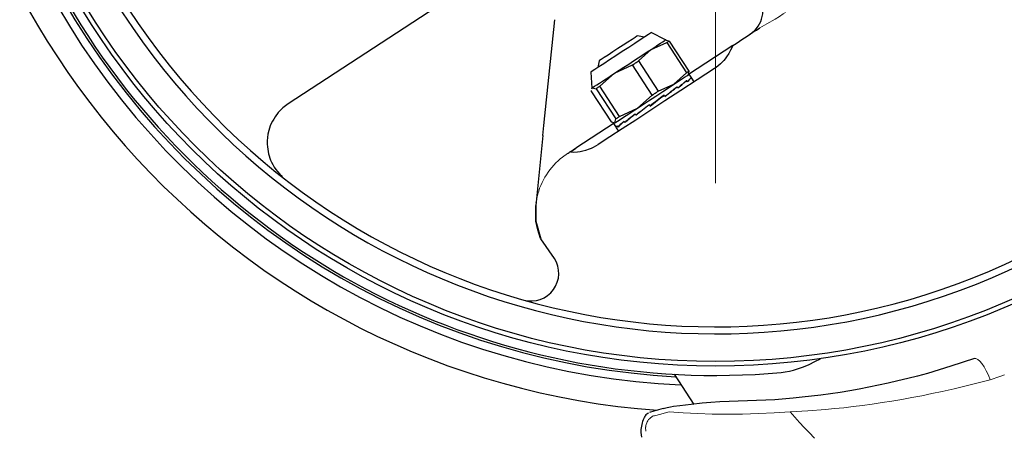
# Model space of a CAD drawing. Units: millimetres. Extents: x 0 to 210, y 0 to 297.
# Drawn here: x 43 to 47, y 96 to 98 of the extents above; entities that cross this region are included whole.
import ezdxf

# ---------------------------------------------------------------- set-up
doc = ezdxf.new("R2010")
doc.units = ezdxf.units.MM
doc.header["$LTSCALE"] = 5
for name, pattern in [('AUSGEZOGEN', [0]), ('DASHDOT', [1, 0.5, -0.25, 0, -0.25]), ('DIVIDE', [1.25, 0.5, -0.25, 0, -0.25, 0, -0.25])]:
    doc.linetypes.add(name, pattern=pattern)
for name, color, linetype in [('Layer1', 7, 'Continuous'), ('Layer13', 7, 'Continuous'), ('Layer16', 7, 'Continuous'), ('Layer2', 7, 'Continuous')]:
    doc.layers.add(name, color=color, linetype=linetype)

# ---------------------------------------------------------------- blocks, each defined once
blk = doc.blocks.new('AVMS250_120_va_nNn013')
at = {"layer": 'Layer13', "color": 1, "linetype": 'DASHDOT', "lineweight": 18, "true_color": 0xff0000}
blk.add_line((45.9454, 66.7047), (45.9454, 164.1906), dxfattribs=at)
blk = doc.blocks.new('PR226_3_va_nNn071')
at = {"layer": 'Layer1', "color": 7, "linetype": 'AUSGEZOGEN', "lineweight": 25}
for p, q in [((44.9421, 98.1988), (44.0991, 97.6478)), ((45.2039, 97.5548), (45.2505, 98.011)), ((45.6373, 97.9352), (45.6082, 97.9413)), ((45.7291, 97.9235), (45.6678, 97.9551)), ((45.667, 97.8829), (45.7345, 97.9126)), ((45.7322, 97.9237), (45.7291, 97.9235)), ((45.7445, 97.919), (45.7323, 97.9216)), ((45.7345, 97.9126), (45.8197, 97.7822)), ((45.7445, 97.919), (45.8297, 97.7887)), ((46.0196, 97.8995), (45.8285, 97.7746)), ((45.6127, 97.8329), (45.667, 97.8829)), ((45.4433, 97.8335), (45.4372, 97.8044)), ((45.5093, 97.7799), (45.587, 97.8161)), ((45.6722, 97.6857), (45.587, 97.8161)), ((45.6127, 97.8329), (45.698, 97.7026)), ((45.4067, 97.7844), (45.411, 97.7156)), ((45.445, 97.7233), (45.5093, 97.7799)), ((45.7655, 97.7322), (45.8197, 97.7822)), ((45.8297, 97.7887), (45.8272, 97.7765)), ((45.8276, 97.7728), (45.829, 97.7756)), ((45.8429, 97.7585), (45.8318, 97.7756)), ((45.8391, 97.7601), (45.8401, 97.7607)), ((45.8431, 97.756), (45.8398, 97.7612)), ((45.8531, 97.7429), (45.8433, 97.7579)), ((45.411, 97.7156), (45.4096, 97.7128)), ((45.4115, 97.7119), (45.4124, 97.7165)), ((45.4124, 97.7165), (45.4291, 97.713)), ((45.4291, 97.713), (45.5143, 97.5826)), ((45.5302, 97.5929), (45.445, 97.7233)), ((45.698, 97.7026), (45.7655, 97.7322)), ((45.7742, 97.7177), (45.7798, 97.7213)), ((45.7828, 97.7166), (45.7795, 97.7218)), ((45.8173, 97.7458), (45.8208, 97.7481)), ((45.8239, 97.7434), (45.8205, 97.7486)), ((45.4089, 97.6998), (45.41, 97.7051)), ((45.4089, 97.6998), (45.4942, 97.5694)), ((45.6078, 97.6292), (45.6722, 97.6857)), ((45.7229, 97.6848), (45.7185, 97.6812)), ((45.7185, 97.6812), (45.7232, 97.6843)), ((45.7263, 97.6796), (45.7229, 97.6848)), ((45.5302, 97.5929), (45.6078, 97.6292)), ((45.6628, 97.6382), (45.6595, 97.6433)), ((45.6644, 97.6399), (45.6625, 97.6387)), ((45.6628, 97.6382), (45.6644, 97.6399)), ((45.6021, 97.5985), (45.5988, 97.6037)), ((45.608, 97.603), (45.6018, 97.599)), ((45.5075, 97.5648), (45.3422, 97.4568)), ((45.4942, 97.5694), (45.5109, 97.5658)), ((45.5053, 97.5622), (45.5165, 97.5451)), ((45.5064, 97.5648), (45.5095, 97.5649)), ((45.5109, 97.5658), (45.5143, 97.5826)), ((45.5168, 97.5446), (45.5266, 97.5296)), ((45.5241, 97.5475), (45.5207, 97.5527)), ((45.5259, 97.5493), (45.5238, 97.548)), ((45.5534, 97.5667), (45.55, 97.5718)), ((45.5576, 97.5701), (45.5531, 97.5671)), ((45.1993, 97.5103), (45.1685, 97.2089)), ((45.3186, 97.4398), (45.3422, 97.4568)), ((45.1693, 97.1413), (45.1685, 97.2089)), ((45.1687, 97.2087), (45.1696, 97.1412)), ((45.1696, 97.1412), (45.19, 97.0646)), ((45.25, 96.9803), (45.19, 97.0646)), ((45.766, 96.4796), (45.851, 96.3497)), ((46.2023, 96.3695), (46.0044, 96.3614))]:
    blk.add_line(p, q, dxfattribs=at)
for points in [[(46.0196, 97.8995), (46.0339, 97.9089), (46.0484, 97.9183), (46.0629, 97.9278), (46.0775, 97.9374), (46.0922, 97.947), (46.107, 97.9567), (46.1219, 97.9664), (46.1369, 97.9762)], [(45.6678, 97.9551), (45.6678, 97.9551), (45.6644, 97.9529), (45.6551, 97.9468), (45.6402, 97.9371), (45.6205, 97.9242), (45.597, 97.9088), (45.5706, 97.8916), (45.5427, 97.8733), (45.5145, 97.8549), (45.4874, 97.8372)], [(45.6082, 97.9413), (45.6061, 97.9399), (45.5981, 97.9346), (45.5847, 97.9259), (45.567, 97.9143)], [(45.567, 97.9143), (45.5462, 97.9007), (45.5239, 97.8861), (45.5017, 97.8716), (45.4813, 97.8583), (45.4642, 97.8471), (45.4517, 97.839), (45.4446, 97.8344), (45.4433, 97.8335)], [(45.667, 97.8829), (45.6826, 97.8931), (45.6963, 97.9021), (45.7079, 97.9096), (45.7171, 97.9156), (45.7237, 97.92), (45.7278, 97.9226), (45.7291, 97.9235)], [(45.7345, 97.9126), (45.736, 97.9135), (45.7374, 97.9144), (45.7387, 97.9153), (45.7399, 97.9161), (45.7412, 97.9169), (45.7423, 97.9176), (45.7434, 97.9184), (45.7445, 97.919)], [(46.0196, 97.8995), (46.0195, 97.8994), (46.0166, 97.8919), (46.0108, 97.879), (46.003, 97.8647), (45.9933, 97.8501), (45.9874, 97.8424), (45.9809, 97.8347), (45.9741, 97.8275), (45.9671, 97.8207), (45.9556, 97.8108), (45.9441, 97.8024), (45.941, 97.8004)], [(45.5093, 97.7799), (45.529, 97.7927), (45.5495, 97.8061), (45.5702, 97.8196), (45.591, 97.8332), (45.6114, 97.8465), (45.6311, 97.8594), (45.6497, 97.8716), (45.667, 97.8829)], [(45.4874, 97.8372), (45.4626, 97.821), (45.4413, 97.8071), (45.4245, 97.7961), (45.413, 97.7886), (45.4073, 97.7848), (45.4067, 97.7844)], [(45.941, 97.8004), (45.8667, 97.7518), (45.7952, 97.7051), (45.7269, 97.6604), (45.6619, 97.6179), (45.6004, 97.5777), (45.5426, 97.54), (45.4886, 97.5047), (45.4388, 97.4721)], [(45.587, 97.8161), (45.5902, 97.8182), (45.5935, 97.8203), (45.5967, 97.8225), (45.5999, 97.8246), (45.6031, 97.8267), (45.6064, 97.8288), (45.6096, 97.8309), (45.6127, 97.8329)], [(45.4124, 97.7165), (45.4165, 97.7192), (45.4232, 97.7236), (45.4324, 97.7296), (45.444, 97.7371), (45.4577, 97.7461), (45.4734, 97.7563), (45.4907, 97.7677), (45.5093, 97.7799)], [(45.5053, 97.5622), (45.5075, 97.5636), (45.5154, 97.5688), (45.5288, 97.5776), (45.5474, 97.5897), (45.5702, 97.6046), (45.5967, 97.6219), (45.6257, 97.6409), (45.6563, 97.6609), (45.6873, 97.6811), (45.7177, 97.701), (45.7462, 97.7196), (45.772, 97.7365), (45.794, 97.7509), (45.8115, 97.7623)], [(45.8115, 97.7623), (45.8238, 97.7704), (45.8305, 97.7748), (45.8318, 97.7756)], [(45.8197, 97.7822), (45.8212, 97.7831), (45.8226, 97.784), (45.8239, 97.7849), (45.8252, 97.7857), (45.8264, 97.7865), (45.8275, 97.7873), (45.8286, 97.788), (45.8297, 97.7887)], [(45.411, 97.7156), (45.411, 97.7156), (45.4124, 97.7165)], [(45.4291, 97.713), (45.4309, 97.7141), (45.4328, 97.7154), (45.4347, 97.7166), (45.4367, 97.7179), (45.4387, 97.7192), (45.4407, 97.7205), (45.4428, 97.7219), (45.445, 97.7233)], [(45.6722, 97.6857), (45.6754, 97.6879), (45.6787, 97.69), (45.6819, 97.6921), (45.6851, 97.6942), (45.6883, 97.6963), (45.6916, 97.6984), (45.6948, 97.7005), (45.698, 97.7026)], [(44.0564, 97.6103), (44.0428, 97.5914), (44.0365, 97.5819), (44.0308, 97.5721), (44.0259, 97.5623), (44.0217, 97.5523), (44.0183, 97.5423), (44.0154, 97.5324), (44.0119, 97.517), (44.0097, 97.502), (44.0086, 97.4873), (44.0086, 97.4731), (44.0093, 97.4625), (44.0105, 97.4521), (44.0122, 97.4421), (44.0143, 97.4324), (44.0169, 97.4229), (44.02, 97.4137), (44.0234, 97.4048), (44.0271, 97.3962), (44.0325, 97.3851), (44.0385, 97.3746), (44.0451, 97.3647), (44.0524, 97.3554), (44.0628, 97.3445), (44.0739, 97.3342)], [(45.5143, 97.5826), (45.5162, 97.5838), (45.518, 97.585), (45.5199, 97.5862), (45.5219, 97.5875), (45.5239, 97.5888), (45.5259, 97.5902), (45.528, 97.5915), (45.5302, 97.5929)], [(45.1993, 97.5103), (45.2008, 97.525), (45.2023, 97.5399), (45.2039, 97.5548)], [(45.3186, 97.4398), (45.3339, 97.4396), (45.3496, 97.4405), (45.3599, 97.4418), (45.372, 97.4441), (45.3854, 97.4476), (45.4007, 97.4527), (45.4092, 97.4561), (45.4184, 97.4604), (45.4388, 97.4721)], [(45.3056, 97.4329), (45.3089, 97.435), (45.3126, 97.4374), (45.3166, 97.4401), (45.321, 97.443), (45.3258, 97.4461), (45.3309, 97.4494), (45.3364, 97.453), (45.3422, 97.4568)], [(45.1891, 97.0659), (45.1891, 97.0659), (45.1832, 97.0845), (45.1782, 97.1033), (45.1693, 97.1413)], [(47.0639, 96.5475), (46.9623, 96.5144), (46.9115, 96.4986), (46.8608, 96.4837), (46.8183, 96.472), (46.7759, 96.461), (46.7337, 96.4508), (46.6916, 96.4412), (46.6497, 96.4321), (46.608, 96.4237), (46.5666, 96.4158), (46.5255, 96.4084), (46.4834, 96.4015), (46.4416, 96.3952), (46.4004, 96.3895), (46.3598, 96.3845), (46.3198, 96.3801), (46.2804, 96.3763), (46.2023, 96.3695)], [(46.2287, 96.4871), (46.2467, 96.4896), (46.2645, 96.4928), (46.2824, 96.4972), (46.3, 96.5026), (46.3257, 96.5118), (46.3506, 96.5224), (46.3749, 96.5343), (46.3986, 96.5469)], [(46.0044, 96.3614), (45.964, 96.3601), (45.9255, 96.3578), (45.8872, 96.3544), (45.8395, 96.3495), (45.7917, 96.3438), (45.7642, 96.34), (45.7502, 96.3377), (45.7362, 96.3348), (45.7193, 96.3307)], [(45.6559, 96.3119), (45.6517, 96.3099), (45.6481, 96.3073), (45.645, 96.3041), (45.642, 96.3006), (45.6396, 96.2969), (45.6374, 96.2923)], [(45.7195, 96.3311), (45.6991, 96.3263), (45.6792, 96.3205), (45.6595, 96.3139)], [(45.6377, 96.2921), (45.6329, 96.2828), (45.6303, 96.2762), (45.6281, 96.2695), (45.625, 96.2559), (45.6231, 96.2418), (45.6227, 96.2348), (45.6227, 96.2278), (45.6237, 96.2177), (45.6254, 96.2076)]]:
    blk.add_lwpolyline(points, dxfattribs=at)
for radius in [3.2, 3.18]:
    blk.add_circle((45.9454, 99.7147), radius, dxfattribs=at)
for centre, radius, start, end in [((45.9454, 99.7147), 3.0603, 306.2845, 120.0497), ((45.9454, 99.7147), 3.03, 306.2845, 120.0497), ((45.9454, 99.7147), 3.0603, 126.2845, 300.0497), ((45.9454, 99.7147), 3.03, 126.2845, 300.0497), ((45.9454, 99.7147), 3.24, 151.319, 275.0152), ((45.9454, 99.7147), 3.2845, 159.6195, 267.3953), ((45.9454, 99.7147), 3.25, 159.6918, 266.9555), ((45.9454, 99.7147), 3.4, 177.0273, 265.7637), ((46.0301, 98.0497), 0.12, 303.1671, 33.1671), ((44.2085, 97.4804), 0.2, 123.1671, 139.5051), ((45.148, 96.9164), 0.1203, 255.4632, 32.0775)]:
    blk.add_arc(centre, radius, start, end, dxfattribs=at)
for centre, major_axis, ratio, start_param, end_param in [((45.6806, 97.6505), (0.1594, 0.1126), 0.065603, 5.777206, 6.169905), ((45.6778, 97.6547), (0.1623, 0.108), 0.074534, 5.778969, 6.171668), ((45.6806, 97.6505), (0.1623, 0.108), 0.074534, 6.171668, 6.282563), ((45.6778, 97.6547), (0.1655, 0.1033), 0.07201, 6.1738, 6.308136), ((45.6806, 97.6505), (0.1555, 0.1184), 0.020749, 4.992697, 5.385396), ((45.6778, 97.6547), (0.157, 0.1163), 0.046678, 4.991452, 5.384152), ((45.6806, 97.6505), (0.157, 0.1163), 0.046678, 5.384152, 5.776851), ((45.6778, 97.6547), (0.1594, 0.1126), 0.065603, 5.384507, 5.777206), ((45.6806, 97.6505), (0.1553, 0.1188), 0.008254, 1.288377, 1.681076), ((45.6778, 97.6547), (0.1555, 0.1184), 0.020749, 4.599998, 4.992697), ((45.6806, 97.6505), (0.1562, 0.1174), 0.036038, 1.679321, 2.07202), ((45.6778, 97.6547), (0.1553, 0.1188), 0.008254, 1.681076, 2.073775), ((45.6806, 97.6505), (0.1582, 0.1144), 0.058448, 2.071644, 2.464343), ((45.6778, 97.6547), (0.1562, 0.1174), 0.036038, 2.07202, 2.46472), ((45.6806, 97.6505), (0.1641, 0.1053), 0.074534, 2.860411, 3.165656), ((45.6778, 97.6547), (0.161, 0.1101), 0.07201, 2.858279, 3.140083), ((45.6806, 97.6505), (0.161, 0.1101), 0.07201, 2.46558, 2.858279), ((45.6778, 97.6547), (0.1582, 0.1144), 0.058448, 2.464343, 2.857042)]:
    blk.add_ellipse(centre, major_axis=major_axis, ratio=ratio, start_param=start_param, end_param=end_param, dxfattribs=at)
at = {"layer": 'Layer2', "color": 136, "linetype": 'AUSGEZOGEN', "lineweight": 18, "true_color": 0x008080}
for p, q in [((45.1701, 97.2215), (45.1687, 97.2087)), ((45.6879, 96.3015), (45.7445, 96.3179)), ((45.6871, 96.3012), (45.6879, 96.3015)), ((45.6447, 96.234), (45.6433, 96.2496))]:
    blk.add_line(p, q, dxfattribs=at)
for points in [[(46.1369, 97.9762), (46.1669, 97.9939), (46.2027, 98.0133), (46.2213, 98.0244), (46.2379, 98.0357), (46.247, 98.0425)], [(45.3056, 97.4329), (45.2849, 97.4176), (45.2748, 97.4097), (45.2651, 97.4013), (45.2555, 97.3922), (45.2464, 97.3827), (45.2377, 97.3727), (45.2295, 97.3623), (45.2219, 97.3519), (45.2148, 97.3413), (45.2081, 97.3303), (45.2019, 97.3191), (45.1959, 97.3073), (45.1905, 97.2953), (45.1856, 97.283), (45.1814, 97.2705), (45.178, 97.2584), (45.1751, 97.2462), (45.1701, 97.2215)], [(47.1326, 96.456), (47.1732, 96.4699), (47.1933, 96.4776)], [(47.0639, 96.5475), (47.0706, 96.5477), (47.0785, 96.544), (47.0871, 96.5366), (47.0964, 96.5257), (47.1059, 96.5116), (47.1153, 96.495), (47.1243, 96.4762), (47.1326, 96.456)], [(46.2681, 96.3168), (46.3436, 96.3215), (46.4203, 96.3274), (46.4595, 96.3311), (46.4993, 96.3353), (46.5395, 96.3399), (46.5801, 96.3451), (46.6223, 96.3509), (46.6647, 96.3572), (46.7074, 96.364), (46.7504, 96.3712), (46.7936, 96.379), (46.837, 96.3872), (46.8806, 96.396), (46.9243, 96.4053), (46.9762, 96.4172), (47.0283, 96.4298), (47.1326, 96.456)], [(45.7445, 96.3179), (45.8063, 96.3136), (45.8684, 96.31), (45.9313, 96.308), (45.9957, 96.3074), (46.0625, 96.3078), (46.1306, 96.3096), (46.1993, 96.3128), (46.2681, 96.3168)], [(46.2681, 96.3168), (46.3082, 96.272), (46.3286, 96.2498), (46.3493, 96.2279), (46.3737, 96.2034)], [(45.6871, 96.3012), (45.6822, 96.3007), (45.6772, 96.2996), (45.6738, 96.2983), (45.6705, 96.2965), (45.664, 96.2917), (45.6601, 96.2878), (45.6565, 96.2836), (45.6533, 96.279), (45.6505, 96.2742), (45.6482, 96.2692), (45.6459, 96.2627), (45.6447, 96.2583), (45.6444, 96.257), (45.6439, 96.2545), (45.6437, 96.2528), (45.6435, 96.2517), (45.6435, 96.2515), (45.6434, 96.2508), (45.6433, 96.25), (45.6433, 96.2496)]]:
    blk.add_lwpolyline(points, dxfattribs=at)
blk.add_arc((45.1804, 97.2181), 0.0109, 161.4493, 174.1148, dxfattribs=at)
blk = doc.blocks.new('Plh151_nNn01')
at = {"layer": 'Layer16', "color": 96, "linetype": 'DIVIDE', "lineweight": 18, "true_color": 0x008000}
blk.add_circle((45.9454376, 99.7146735), 25.9997841, dxfattribs=at)
for name in ['AVMS250_120_va_nNn013', 'PR226_3_va_nNn071']:
    blk.add_blockref(name, (0, 0))

msp = doc.modelspace()

# ---------------------------------------------------------------- block references
msp.add_blockref('Plh151_nNn01', (0, 0))

doc.saveas('drawing.dxf')
